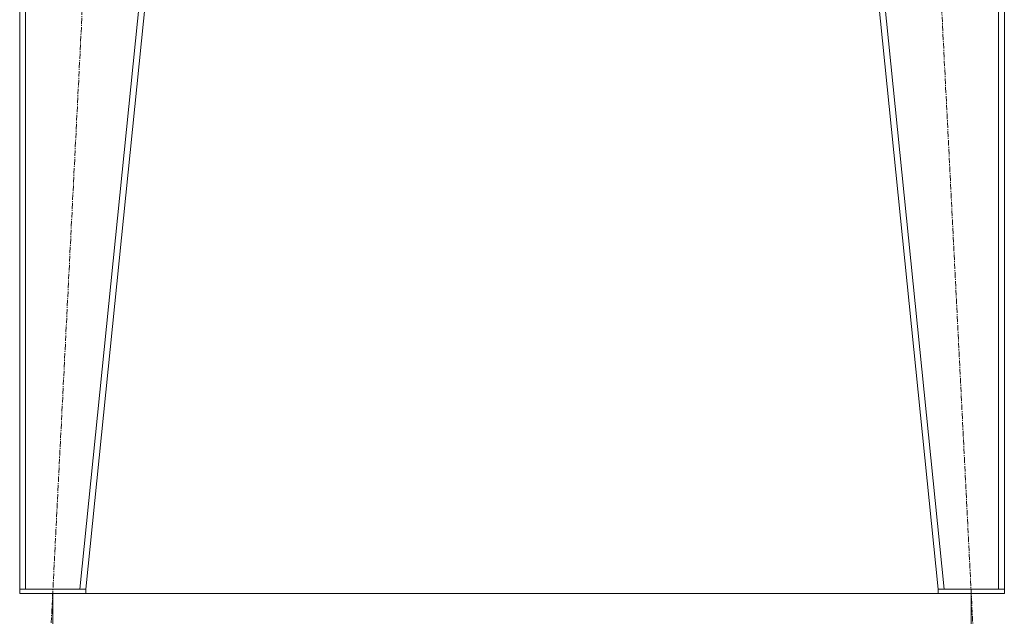
# Model space of a CAD drawing. Units: millimetres. Extents: x 0 to 30652, y -7 to 21000.
# Drawn here: x 8616 to 9956, y 11724 to 12536 of the extents above; entities that cross this region are included whole.
import ezdxf

# ---------------------------------------------------------------- set-up
doc = ezdxf.new("R2010")
doc.units = ezdxf.units.MM
doc.linetypes.add('K5LT_AXLED', pattern=[12, 7.5, -1.5, 1.5, -1.5])
doc.linetypes.add('K5LT_THIN', pattern=[0])
for name, color, linetype, true_color in [('DIM', 6, 'Continuous', 0xff00ff), ('OSI', 2, 'Continuous', 0xffff00), ('R', 1, 'Continuous', 0xff0000)]:
    doc.layers.add(name, color=color, linetype=linetype, true_color=true_color)

msp = doc.modelspace()

# ---------------------------------------------------------------- linework, layer by layer
at = {"layer": 'DIM', "color": 7, "linetype": 'K5LT_THIN', "lineweight": 18}
for p, q in [((8661.1, 11755.3), (8661.1, 10598.3)), ((8661.1, 11755.3), (8661.1, 11073.4)), ((9911.1, 11755.3), (9911.1, 11073.4))]:
    msp.add_line(p, q, dxfattribs=at)
at = {"layer": 'OSI', "color": 30, "linetype": 'K5LT_AXLED', "lineweight": 18, "true_color": 0xff8000}
for p, q in [((8656, 11655.4), (8766.1, 13834.2)), ((9806, 13834.2), (9916.1, 11655.4))]:
    msp.add_line(p, q, dxfattribs=at)
at = {"layer": 'R', "color": 7, "linetype": 'K5LT_THIN', "lineweight": 18}
for p, q in [((8616.1, 13734.3), (8616.1, 11761.3)), ((8624.1, 13734.3), (8624.1, 11761.3)), ((8898, 13734.3), (8698, 11761.3)), ((8906.1, 13734.3), (8706.1, 11761.3)), ((9666.1, 13734.3), (9866.1, 11761.3)), ((9674.1, 13734.3), (9874.1, 11761.3)), ((9948.1, 13734.3), (9948.1, 11761.3)), ((9956.1, 13734.3), (9956.1, 11761.3)), ((8616.1, 11755.3), (8616.1, 11761.3)), ((8616.1, 11761.3), (8706.1, 11761.3)), ((8616.1, 11755.3), (8706.1, 11755.3)), ((8698, 11761.3), (8624.1, 11761.3)), ((8706.1, 11755.3), (8706.1, 11761.3)), ((8706.1, 11755.3), (9866.1, 11755.3)), ((9866.1, 11755.3), (9866.1, 11761.3)), ((9866.1, 11761.3), (9956.1, 11761.3)), ((9866.1, 11755.3), (9956.1, 11755.3)), ((9948.1, 11761.3), (9874.1, 11761.3)), ((9956.1, 11755.3), (9956.1, 11761.3))]:
    msp.add_line(p, q, dxfattribs=at)

doc.saveas('drawing.dxf')
